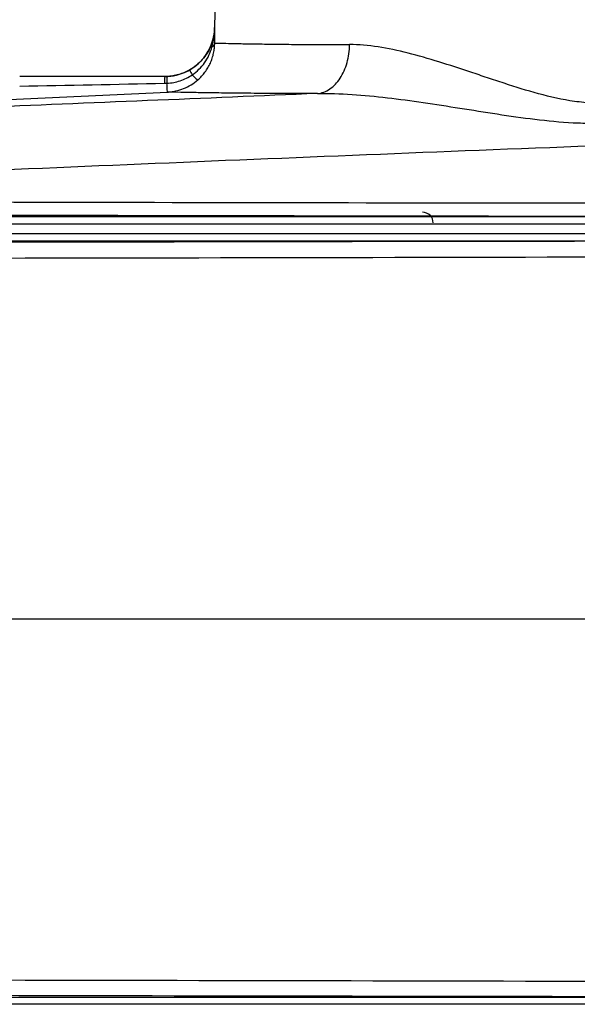
# Model space of a CAD drawing. Units: inches. Extents: x -20.8 to 43.6, y -13.9 to 22.6.
# Drawn here: x 21.2 to 24.3, y -9.5 to -4.1 of the extents above; entities that cross this region are included whole.
import ezdxf

# ---------------------------------------------------------------- set-up
doc = ezdxf.new("R2010")
doc.units = ezdxf.units.IN
doc.header["$MEASUREMENT"] = 0

msp = doc.modelspace()

# ---------------------------------------------------------------- linework, layer by layer
at = {"color": 7, "linetype": 'Continuous', "lineweight": 25}
for p, q in [((22.2822, -3.8364), (22.277, -4.1361)), ((22.2772, -4.1361), (22.277, -4.1361)), ((25.9846, -5.1799), (18.7445, -5.1799)), ((18.7445, -5.2192), (26.1664, -5.2192)), ((24.4039, -5.2737), (20.4369, -5.2737)), ((20.4369, -5.3131), (24.4039, -5.3131)), ((20.4369, -9.485), (24.4039, -9.485)), ((24.4039, -9.5243), (20.4369, -9.5243))]:
    msp.add_line(p, q, dxfattribs=at)
at = {"color": 7, "linetype": 'Continuous', "lineweight": 25, "flags": 128}
msp.add_lwpolyline([(19.8774, -4.5921), (20.0347, -4.5847), (20.664, -4.5554), (22.0164, -4.4924)], dxfattribs=at)
at = {"color": 7, "linetype": 'Continuous', "lineweight": 25}
for centre, radius, start, end in [((22.0015, -4.1313), 0.2756, 283.7306, 359), ((22.0015, -4.1313), 0.2756, 270, 283.6727), ((22.0015, -4.1313), 0.2756, 283.6727, 283.7306), ((22.2982, -4.3074), 0.1704, 201.4758, 211.8467), ((22.259, -4.3133), 0.135, 218.5055, 236.1605), ((22.5553, -4.4368), 0.5547, 176.9124, 180.7308), ((23.4243, -5.214), 0.0591, 0, 90)]:
    msp.add_arc(centre, radius, start, end, dxfattribs=at)
for points, knots in [([(25.9738, -4.0932), (25.9156, -4.0986), (25.857, -4.1087), (25.7384, -4.1357), (25.6785, -4.1526), (25.5875, -4.1814), (25.557, -4.1917), (25.4955, -4.2131), (25.4647, -4.2244), (25.3723, -4.2589), (25.3107, -4.2833), (25.1869, -4.3333), (25.1247, -4.3589), (24.9991, -4.4096), (24.9357, -4.4346), (24.8389, -4.4696), (24.8063, -4.4808), (24.7569, -4.4965), (24.7403, -4.5015), (24.7068, -4.5111), (24.69, -4.5157), (24.6057, -4.5369), (24.5379, -4.5486), (24.4352, -4.5549), (24.4008, -4.5552), (24.349, -4.5528), (24.3317, -4.5515), (24.2973, -4.5482), (24.2803, -4.5461), (24.1958, -4.5341), (24.1301, -4.519), (24.0012, -4.4842), (23.9379, -4.4645), (23.8442, -4.434), (23.8132, -4.4237), (23.752, -4.4032), (23.7217, -4.3931), (23.5718, -4.343), (23.4564, -4.3058), (23.2887, -4.2637), (23.2336, -4.2519), (23.1251, -4.2352), (23.0726, -4.2304), (23.0218, -4.2304)], [0, 0, 0, 0, 0.0625, 0.0625, 0.125, 0.125, 0.15625, 0.15625, 0.1875, 0.1875, 0.25, 0.25, 0.3125, 0.3125, 0.375, 0.375, 0.40625, 0.40625, 0.421875, 0.421875, 0.4375, 0.4375, 0.5, 0.5, 0.53125, 0.53125, 0.546875, 0.546875, 0.5625, 0.5625, 0.625, 0.625, 0.6875, 0.6875, 0.71875, 0.71875, 0.75, 0.75, 0.875, 0.875, 0.9375, 0.9375, 1, 1, 1, 1]), ([(22.2554, -4.2386), (22.2623, -4.2224), (22.2676, -4.2057), (22.2749, -4.1713), (22.2769, -4.1536), (22.2772, -4.1361)], [0, 0, 0, 0, 0.5, 0.5, 1, 1, 1, 1]), ([(22.2622, -4.244), (22.2666, -4.2262), (22.2703, -4.2084), (22.2755, -4.1723), (22.2769, -4.1542), (22.2772, -4.1361)], [0, 0, 0, 0, 0.5, 0.5, 1, 1, 1, 1]), ([(22.1839, -4.4254), (22.1988, -4.4125), (22.212, -4.3982), (22.2295, -4.3747), (22.235, -4.3665), (22.2449, -4.3497), (22.2493, -4.3411), (22.2572, -4.3235), (22.2607, -4.3146), (22.2668, -4.2963), (22.2693, -4.2869), (22.2733, -4.2682), (22.2748, -4.2589), (22.2762, -4.2449), (22.2766, -4.2403), (22.2771, -4.2311), (22.2772, -4.2264), (22.2772, -4.2219)], [0, 0, 0, 0, 0.25, 0.25, 0.375, 0.375, 0.5, 0.5, 0.625, 0.625, 0.75, 0.75, 0.875, 0.875, 0.9375, 0.9375, 1, 1, 1, 1]), ([(22.2772, -4.2219), (22.2831, -4.2221), (22.3039, -4.2227), (22.3569, -4.2239), (22.3783, -4.2243), (22.416, -4.2251), (22.4294, -4.2254), (22.4579, -4.2259), (22.473, -4.2262), (22.5207, -4.227), (22.5557, -4.2275), (22.6323, -4.2285), (22.6738, -4.229), (22.7635, -4.2297), (22.8118, -4.23), (22.9131, -4.2304), (22.9662, -4.2305), (23.0218, -4.2304)], [0, 0, 0, 0, 0.25, 0.25, 0.375, 0.375, 0.4375, 0.4375, 0.5, 0.5, 0.625, 0.625, 0.75, 0.75, 0.875, 0.875, 1, 1, 1, 1]), ([(22.8451, -4.5006), (22.8685, -4.4983), (22.8917, -4.4897), (22.9342, -4.4607), (22.9535, -4.4404), (22.9859, -4.3909), (22.9988, -4.3618), (23.0166, -4.2986), (23.0214, -4.2646), (23.0218, -4.2304)], [0, 0, 0, 0, 0.25, 0.25, 0.5, 0.5, 0.75, 0.75, 1, 1, 1, 1]), ([(22.2554, -4.2386), (22.2496, -4.2523), (22.2427, -4.2655), (22.227, -4.2904), (22.2182, -4.3023), (22.1984, -4.3247), (22.1877, -4.3351), (22.1647, -4.3538), (22.1525, -4.3623), (22.1396, -4.3698)], [0, 0, 0, 0, 0.25, 0.25, 0.5, 0.5, 0.75, 0.75, 1, 1, 1, 1]), ([(22.1534, -4.3973), (22.1668, -4.3883), (22.1791, -4.3781), (22.202, -4.3557), (22.2125, -4.3433), (22.231, -4.3172), (22.2389, -4.3034), (22.2524, -4.2746), (22.258, -4.2594), (22.2621, -4.244)], [0, 0, 0, 0, 0.25, 0.25, 0.5, 0.5, 0.75, 0.75, 1, 1, 1, 1]), ([(22.1396, -4.3698), (22.1201, -4.3811), (22.0997, -4.3897), (22.0677, -4.399), (22.0568, -4.4015), (22.0346, -4.4051), (22.0235, -4.4062), (22.0122, -4.4067)], [0, 0, 0, 0, 0.5, 0.5, 0.75, 0.75, 1, 1, 1, 1]), ([(22.0138, -4.4434), (22.0262, -4.4429), (22.0386, -4.4415), (22.063, -4.4371), (22.0751, -4.434), (22.0986, -4.4262), (22.11, -4.4215), (22.1322, -4.4106), (22.1431, -4.4043), (22.1534, -4.3973)], [0, 0, 0, 0, 0.25, 0.25, 0.5, 0.5, 0.75, 0.75, 1, 1, 1, 1]), ([(22.8451, -4.5006), (22.9074, -4.4995), (22.971, -4.5015), (23.0998, -4.5099), (23.1648, -4.5161), (23.3615, -4.539), (23.4949, -4.5595), (23.6987, -4.5917), (23.7673, -4.6027), (23.9055, -4.6237), (23.9749, -4.6337), (24.1148, -4.6506), (24.1853, -4.6574), (24.2919, -4.6631), (24.3277, -4.6642), (24.3992, -4.6645), (24.4349, -4.6638), (24.5419, -4.6586), (24.613, -4.6513), (24.7196, -4.6359), (24.7552, -4.6301), (24.8259, -4.6174), (24.8611, -4.6106), (24.9664, -4.5892), (25.0362, -4.5736), (25.1753, -4.5417), (25.2447, -4.5253), (25.3831, -4.4932), (25.4523, -4.4773), (25.5906, -4.4471), (25.6598, -4.4326), (25.7975, -4.4065), (25.8659, -4.3948), (26.0022, -4.3754), (26.07, -4.3677), (26.1376, -4.3633)], [0, 0, 0, 0, 0.0625, 0.0625, 0.125, 0.125, 0.25, 0.25, 0.3125, 0.3125, 0.375, 0.375, 0.4375, 0.4375, 0.46875, 0.46875, 0.5, 0.5, 0.5625, 0.5625, 0.59375, 0.59375, 0.625, 0.625, 0.6875, 0.6875, 0.75, 0.75, 0.8125, 0.8125, 0.875, 0.875, 0.9375, 0.9375, 1, 1, 1, 1]), ([(22.0122, -4.4067), (22.0123, -4.4067), (22.0124, -4.4102), (22.013, -4.4232), (22.0133, -4.4327), (22.0138, -4.4434)], [0, 0, 0, 0, 0.5, 0.5, 1, 1, 1, 1]), ([(22.0164, -4.4924), (22.0163, -4.4924), (22.016, -4.4876), (22.0151, -4.4703), (22.0145, -4.4578), (22.0138, -4.4434)], [0, 0, 0, 0, 0.5, 0.5, 1, 1, 1, 1]), ([(22.0164, -4.4924), (22.0202, -4.4922), (22.0241, -4.492), (22.0318, -4.4913), (22.0356, -4.4909), (22.047, -4.4894), (22.0545, -4.4881), (22.0768, -4.4832), (22.0915, -4.4788), (22.1345, -4.4616), (22.1606, -4.4457), (22.1839, -4.4254)], [0, 0, 0, 0, 0.0625, 0.0625, 0.125, 0.125, 0.25, 0.25, 0.5, 0.5, 1, 1, 1, 1]), ([(22.8451, -4.5006), (22.2185, -4.5268), (21.5922, -4.5529), (20.3409, -4.6052), (19.7157, -4.6313), (19.0911, -4.6575)], [0, 0, 0, 0, 0.5, 0.5, 1, 1, 1, 1]), ([(22.8451, -4.5006), (22.7843, -4.5007), (22.726, -4.5006), (22.615, -4.5003), (22.562, -4.5), (22.4632, -4.4993), (22.4175, -4.4989), (22.3329, -4.4979), (22.294, -4.4974), (22.2234, -4.4964), (22.1915, -4.4959), (22.1492, -4.4952), (22.1361, -4.4949), (22.1118, -4.4945), (22.1007, -4.4943), (22.0501, -4.4932), (22.0252, -4.4927), (22.0164, -4.4924)], [0, 0, 0, 0, 0.125, 0.125, 0.25, 0.25, 0.375, 0.375, 0.5, 0.5, 0.625, 0.625, 0.6875, 0.6875, 0.75, 0.75, 1, 1, 1, 1]), ([(17.296, -5.1005), (18.1211, -5.0581), (18.9475, -5.0182), (20.6022, -4.9425), (21.4306, -4.9065), (23.089, -4.8378), (23.9189, -4.805), (25.5802, -4.7418), (26.4115, -4.7114), (27.2433, -4.682)], [0, 0, 0, 0, 0.25, 0.25, 0.5, 0.5, 0.75, 0.75, 1, 1, 1, 1]), ([(24.964, -5.1062), (23.9241, -5.1056), (22.8854, -5.1043), (20.8109, -5.1002), (19.7752, -5.0975), (18.7409, -5.094)], [0, 0, 0, 0, 0.5, 0.5, 1, 1, 1, 1]), ([(18.7305, -5.1658), (19.7657, -5.1682), (20.8022, -5.1705), (22.8785, -5.1745), (23.918, -5.1762), (24.9588, -5.1778)], [0, 0, 0, 0, 0.5, 0.5, 1, 1, 1, 1])]:
    msp.add_open_spline(points, degree=3, knots=knots, dxfattribs=at)
for points in [[(22.2772, -4.2219), (22.2771, -4.1915), (22.277, -4.1637), (22.2772, -4.1361)], [(22.2772, -4.2219), (22.2766, -4.2298), (22.2713, -4.2376), (22.2621, -4.244)], [(22.2554, -4.2386), (22.2552, -4.2394), (22.2575, -4.2413), (22.2621, -4.244)], [(22.0015, -4.4069), (21.7346, -4.4069), (21.4676, -4.4069), (21.2007, -4.4069)], [(21.2007, -4.4598), (21.4674, -4.4545), (21.734, -4.4491), (22.0007, -4.4438)], [(22.0007, -4.4438), (22.0051, -4.4438), (22.0094, -4.4436), (22.0138, -4.4434)], [(22.0122, -4.4067), (22.0087, -4.4068), (22.0051, -4.4069), (22.0015, -4.4069)], [(24.3857, -5.3156), (23.0755, -5.3175), (21.7675, -5.3199), (20.4622, -5.3227)], [(20.511, -5.4089), (21.7892, -5.4068), (23.0701, -5.4043), (24.3531, -5.4015)], [(25.4974, -7.399), (23.68, -7.399), (21.8681, -7.399), (20.0672, -7.399)], [(20.511, -9.3891), (21.7892, -9.3912), (23.0701, -9.3938), (24.3531, -9.3966)], [(24.3857, -9.4825), (23.0755, -9.4805), (21.7675, -9.4781), (20.4622, -9.4753)]]:
    msp.add_open_spline(points, degree=3, dxfattribs=at)

doc.saveas('drawing.dxf')
